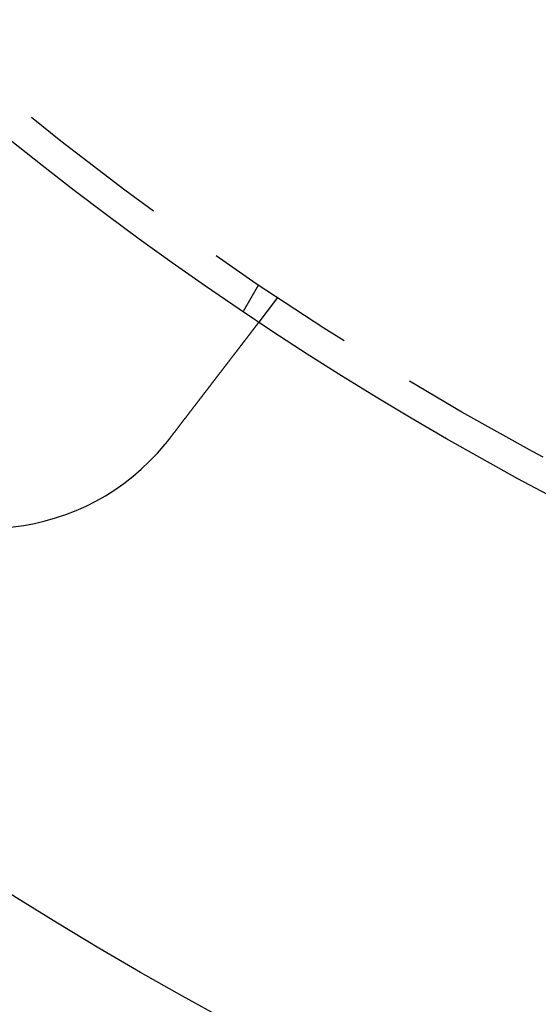
# Model space of a CAD drawing. Extents: x 0 to 1285, y -485 to 116.
# Drawn here: x 66 to 83, y -464 to -432 of the extents above; entities that cross this region are included whole.
import ezdxf

# ---------------------------------------------------------------- set-up
doc = ezdxf.new("R2010")
doc.units = 0
doc.header["$LTSCALE"] = 20
doc.linetypes.add('AUSGEZOGEN', pattern=[0])
doc.linetypes.add('VERDECKT', pattern=[0.375, 0.25, -0.125])
doc.layers.get('0').update_dxf_attribs({"linetype": 'AUSGEZOGEN'})
doc.layers.add('STEMPEL', color=3, linetype='AUSGEZOGEN')

# ---------------------------------------------------------------- blocks, each defined once
blk = doc.blocks.new('A$C41C6C3A4')
at = {"color": 1, "linetype": 'VERDECKT'}
for p, q in [((74.13398, -90.42305), (73.6328, -91.29111)), ((74.75242, -90.83627), (74.14222, -91.6315))]:
    blk.add_line(p, q, dxfattribs=at)
at = {"color": 3}
for points in [[(74.1422, -91.6315, 0), (74.1422, -91.6315, 0), (74.1422, -91.6315, 0), (74.1421, -91.6316, 0), (74.1421, -91.6317, 0), (74.142, -91.6318, 0), (74.1419, -91.632, 0), (74.1417, -91.6321, 0), (74.1416, -91.6323, 0), (74.1414, -91.6326, 0), (74.1412, -91.6328, 0), (74.141, -91.6331, 0), (74.1408, -91.6334, 0), (74.1405, -91.6337, 0), (74.1402, -91.6341, 0), (74.1399, -91.6345, 0), (74.1396, -91.6349, 0), (74.1393, -91.6353, 0), (74.1389, -91.6358, 0), (74.1385, -91.6363, 0), (74.1381, -91.6368, 0), (74.1377, -91.6374, 0), (74.1373, -91.638, 0), (74.1368, -91.6386, 0), (74.1363, -91.6392, 0), (74.1358, -91.6399, 0), (74.1353, -91.6406, 0), (74.1347, -91.6413, 0), (74.1342, -91.642, 0), (74.1336, -91.6428, 0), (74.1329, -91.6436, 0), (74.1323, -91.6444, 0), (74.1317, -91.6453, 0), (74.131, -91.6462, 0), (74.1303, -91.6471, 0), (74.1296, -91.648, 0), (74.1288, -91.649, 0), (74.128, -91.65, 0), (74.1273, -91.651, 0), (74.1265, -91.6521, 0), (74.1256, -91.6531, 0), (74.1248, -91.6542, 0), (74.1239, -91.6554, 0), (74.123, -91.6566, 0), (74.1221, -91.6577, 0), (74.1211, -91.659, 0), (74.1202, -91.6602, 0), (74.1192, -91.6615, 0), (74.1182, -91.6628, 0), (74.1172, -91.6642, 0), (74.1161, -91.6655, 0), (74.115, -91.6669, 0), (74.1139, -91.6684, 0), (74.1128, -91.6698, 0), (74.1117, -91.6713, 0), (74.1105, -91.6728, 0), (74.1093, -91.6744, 0), (74.1081, -91.6759, 0), (74.1069, -91.6775, 0), (74.1056, -91.6792, 0), (74.1044, -91.6808, 0), (74.1031, -91.6825, 0), (74.1017, -91.6843, 0), (74.1004, -91.686, 0), (74.099, -91.6878, 0), (74.0976, -91.6896, 0), (74.0962, -91.6914, 0), (74.0948, -91.6933, 0), (74.0933, -91.6952, 0), (74.0918, -91.6972, 0), (74.0903, -91.6991, 0), (74.0888, -91.7011, 0), (74.0873, -91.7031, 0), (74.0857, -91.7052, 0), (74.0841, -91.7073, 0), (74.0825, -91.7094, 0), (74.0808, -91.7115, 0), (74.0792, -91.7137, 0), (74.0775, -91.7159, 0), (74.0757, -91.7181, 0), (74.074, -91.7204, 0), (74.0723, -91.7227, 0), (74.0705, -91.725, 0), (74.0687, -91.7274, 0), (74.0668, -91.7297, 0), (74.065, -91.7321, 0), (74.0631, -91.7346, 0), (74.0612, -91.737, 0), (74.0593, -91.7395, 0), (74.0574, -91.742, 0), (74.0554, -91.7446, 0), (74.0535, -91.7472, 0), (74.0515, -91.7498, 0), (74.0495, -91.7524, 0), (74.0474, -91.755, 0), (74.0454, -91.7577, 0), (74.0433, -91.7604, 0), (74.0412, -91.7632, 0), (74.0391, -91.7659, 0), (74.037, -91.7687, 0), (74.0348, -91.7715, 0), (74.0326, -91.7743, 0), (74.0304, -91.7772, 0), (74.0282, -91.7801, 0), (74.026, -91.783, 0), (74.0237, -91.7859, 0), (74.0215, -91.7889, 0), (74.0192, -91.7918, 0), (74.0169, -91.7948, 0), (74.0146, -91.7979, 0), (74.0122, -91.8009, 0), (74.0099, -91.804, 0), (74.0075, -91.8071, 0), (74.0051, -91.8102, 0), (74.0027, -91.8133, 0), (74.0003, -91.8165, 0), (73.9978, -91.8197, 0), (73.9954, -91.8229, 0), (73.9929, -91.8261, 0), (73.9904, -91.8293, 0), (73.9879, -91.8326, 0), (73.9854, -91.8359, 0), (73.9828, -91.8392, 0), (73.9803, -91.8425, 0), (73.9777, -91.8459, 0), (73.9751, -91.8493, 0), (73.9725, -91.8526, 0), (73.9699, -91.8561, 0), (73.9673, -91.8595, 0), (73.9646, -91.8629, 0), (73.962, -91.8664, 0), (73.9593, -91.8699, 0), (73.9566, -91.8734, 0), (73.9539, -91.8769, 0), (73.9512, -91.8804, 0), (73.9485, -91.884, 0), (73.9457, -91.8876, 0), (73.943, -91.8912, 0), (73.9402, -91.8948, 0), (73.9374, -91.8984, 0), (73.9346, -91.9021, 0), (73.9318, -91.9057, 0), (73.929, -91.9094, 0), (73.9261, -91.9131, 0), (73.9233, -91.9168, 0), (73.9204, -91.9205, 0), (73.9176, -91.9243, 0), (73.9147, -91.928, 0), (73.9118, -91.9318, 0), (73.9089, -91.9356, 0), (73.906, -91.9394, 0), (73.903, -91.9433, 0), (73.9, -91.9471, 0), (73.897, -91.9511, 0), (73.894, -91.955, 0), (73.8909, -91.959, 0), (73.8878, -91.963, 0), (73.8847, -91.9671, 0), (73.8816, -91.9712, 0), (73.8784, -91.9753, 0), (73.8752, -91.9794, 0), (73.872, -91.9836, 0), (73.8688, -91.9878, 0), (73.8655, -91.9921, 0), (73.8623, -91.9964, 0), (73.8589, -92.0007, 0), (73.8556, -92.005, 0), (73.8523, -92.0094, 0), (73.8489, -92.0138, 0), (73.8455, -92.0182, 0), (73.842, -92.0227, 0), (73.8386, -92.0272, 0), (73.8351, -92.0317, 0), (73.8316, -92.0363, 0), (73.8281, -92.0409, 0), (73.8245, -92.0455, 0), (73.8209, -92.0502, 0), (73.8174, -92.0549, 0), (73.8137, -92.0596, 0), (73.8101, -92.0643, 0), (73.8064, -92.0691, 0), (73.8027, -92.0739, 0), (73.799, -92.0788, 0), (73.7953, -92.0836, 0), (73.7915, -92.0885, 0), (73.7877, -92.0935, 0), (73.7839, -92.0984, 0), (73.7801, -92.1034, 0), (73.7763, -92.1084, 0), (73.7724, -92.1135, 0), (73.7685, -92.1186, 0), (73.7646, -92.1237, 0), (73.7606, -92.1288, 0), (73.7567, -92.134, 0), (73.7527, -92.1392, 0), (73.7487, -92.1444, 0), (73.7446, -92.1496, 0), (73.7406, -92.1549, 0), (73.7365, -92.1602, 0), (73.7324, -92.1656, 0), (73.7283, -92.1709, 0), (73.7242, -92.1763, 0), (73.72, -92.1817, 0), (73.7158, -92.1872, 0), (73.7116, -92.1927, 0), (73.7074, -92.1982, 0), (73.7032, -92.2037, 0), (73.6989, -92.2093, 0), (73.6946, -92.2149, 0), (73.6903, -92.2205, 0), (73.686, -92.2261, 0), (73.6816, -92.2318, 0), (73.6772, -92.2375, 0), (73.6729, -92.2432, 0), (73.6684, -92.2489, 0), (73.664, -92.2547, 0), (73.6596, -92.2605, 0), (73.6551, -92.2664, 0), (73.6506, -92.2722, 0), (73.6461, -92.2781, 0), (73.6415, -92.284, 0), (73.637, -92.2899, 0), (73.6324, -92.2959, 0), (73.6278, -92.3019, 0), (73.6232, -92.3079, 0), (73.6186, -92.3139, 0), (73.6139, -92.32, 0), (73.6093, -92.3261, 0), (73.6046, -92.3322, 0), (73.5999, -92.3383, 0), (73.5951, -92.3445, 0), (73.5904, -92.3507, 0), (73.5856, -92.3569, 0), (73.5809, -92.3631, 0), (73.5761, -92.3693, 0), (73.5712, -92.3756, 0), (73.5664, -92.3819, 0), (73.5616, -92.3882, 0), (73.5567, -92.3946, 0), (73.5518, -92.4009, 0), (73.5469, -92.4073, 0), (73.542, -92.4137, 0), (73.5371, -92.4201, 0), (73.5322, -92.4265, 0), (73.5272, -92.433, 0), (73.5222, -92.4395, 0), (73.5173, -92.446, 0), (73.5123, -92.4525, 0), (73.5073, -92.459, 0), (73.5022, -92.4655, 0), (73.4972, -92.4721, 0), (73.4922, -92.4787, 0), (73.4871, -92.4853, 0), (73.482, -92.4919, 0), (73.4769, -92.4985, 0), (73.4718, -92.5052, 0), (73.4667, -92.5118, 0), (73.4616, -92.5185, 0), (73.4565, -92.5252, 0), (73.4513, -92.5319, 0), (73.4462, -92.5386, 0), (73.441, -92.5453, 0), (73.4358, -92.5521, 0), (73.4307, -92.5588, 0), (73.4255, -92.5656, 0), (73.4203, -92.5724, 0), (73.4151, -92.5792, 0), (73.4098, -92.586, 0), (73.4046, -92.5928, 0), (73.3994, -92.5996, 0), (73.3941, -92.6064, 0), (73.3889, -92.6133, 0), (73.3836, -92.6201, 0), (73.3784, -92.627, 0), (73.3731, -92.6339, 0), (73.3678, -92.6407, 0), (73.3625, -92.6476, 0), (73.3572, -92.6545, 0), (73.3519, -92.6614, 0), (73.3466, -92.6684, 0), (73.3413, -92.6753, 0), (73.336, -92.6822, 0), (73.3307, -92.6891, 0), (73.3253, -92.6961, 0), (73.32, -92.703, 0), (73.3147, -92.71, 0), (73.3093, -92.7169, 0), (73.304, -92.7239, 0), (73.2986, -92.7309, 0), (73.2933, -92.7378, 0), (73.2879, -92.7448, 0), (73.2826, -92.7518, 0), (73.2772, -92.7588, 0), (73.2719, -92.7658, 0), (73.2665, -92.7727, 0), (73.2612, -92.7797, 0), (73.2558, -92.7867, 0), (73.2504, -92.7937, 0), (73.245, -92.8007, 0), (73.2396, -92.8078, 0), (73.2342, -92.8148, 0), (73.2288, -92.822, 0), (73.2233, -92.8291, 0), (73.2178, -92.8363, 0), (73.2122, -92.8435, 0), (73.2067, -92.8507, 0), (73.2011, -92.858, 0), (73.1955, -92.8653, 0), (73.1898, -92.8727, 0), (73.1841, -92.8801, 0), (73.1785, -92.8875, 0), (73.1727, -92.895, 0), (73.167, -92.9024, 0), (73.1612, -92.9099, 0), (73.1554, -92.9175, 0), (73.1496, -92.9251, 0), (73.1438, -92.9327, 0), (73.1379, -92.9403, 0), (73.132, -92.948, 0), (73.1261, -92.9557, 0), (73.1202, -92.9634, 0), (73.1142, -92.9712, 0), (73.1083, -92.979, 0), (73.1023, -92.9868, 0), (73.0962, -92.9946, 0), (73.0902, -93.0025, 0), (73.0841, -93.0104, 0), (73.078, -93.0184, 0), (73.0719, -93.0263, 0), (73.0658, -93.0343, 0), (73.0596, -93.0424, 0), (73.0535, -93.0504, 0), (73.0473, -93.0585, 0), (73.041, -93.0666, 0), (73.0348, -93.0747, 0), (73.0285, -93.0829, 0), (73.0223, -93.0911, 0), (73.016, -93.0993, 0), (73.0096, -93.1075, 0), (73.0033, -93.1158, 0), (72.997, -93.124, 0), (72.9906, -93.1324, 0), (72.9842, -93.1407, 0), (72.9778, -93.1491, 0), (72.9713, -93.1574, 0), (72.9649, -93.1658, 0), (72.9584, -93.1743, 0), (72.9519, -93.1827, 0), (72.9454, -93.1912, 0), (72.9389, -93.1997, 0), (72.9323, -93.2082, 0), (72.9258, -93.2168, 0), (72.9192, -93.2254, 0), (72.9126, -93.2339, 0), (72.906, -93.2426, 0), (72.8994, -93.2512, 0), (72.8927, -93.2599, 0), (72.8861, -93.2685, 0), (72.8794, -93.2772, 0), (72.8727, -93.286, 0), (72.866, -93.2947, 0), (72.8593, -93.3035, 0), (72.8526, -93.3122, 0), (72.8458, -93.321, 0), (72.839, -93.3298, 0), (72.8323, -93.3387, 0), (72.8255, -93.3475, 0), (72.8186, -93.3564, 0), (72.8118, -93.3653, 0), (72.805, -93.3742, 0), (72.7981, -93.3831, 0), (72.7913, -93.3921, 0), (72.7844, -93.4011, 0), (72.7775, -93.41, 0), (72.7706, -93.419, 0), (72.7637, -93.428, 0), (72.7568, -93.4371, 0), (72.7498, -93.4461, 0), (72.7429, -93.4552, 0), (72.7359, -93.4643, 0), (72.7289, -93.4733, 0), (72.7219, -93.4824, 0), (72.7149, -93.4916, 0), (72.7079, -93.5007, 0), (72.7009, -93.5098, 0), (72.6939, -93.519, 0), (72.6869, -93.5281, 0), (72.6798, -93.5373, 0), (72.6728, -93.5465, 0), (72.6657, -93.5557, 0), (72.6587, -93.5649, 0), (72.6516, -93.5741, 0), (72.6445, -93.5834, 0), (72.6374, -93.5926, 0), (72.6303, -93.6018, 0), (72.6232, -93.6111, 0), (72.6161, -93.6204, 0), (72.609, -93.6296, 0), (72.6019, -93.6389, 0), (72.5948, -93.6482, 0), (72.5876, -93.6575, 0), (72.5805, -93.6668, 0), (72.5734, -93.6761, 0), (72.5662, -93.6854, 0), (72.5591, -93.6947, 0), (72.552, -93.704, 0), (72.5448, -93.7133, 0), (72.5377, -93.7226, 0), (72.5305, -93.7319, 0), (72.5233, -93.7413, 0), (72.5162, -93.7506, 0), (72.509, -93.7599, 0), (72.5019, -93.7692, 0), (72.4947, -93.7786, 0), (72.4875, -93.7879, 0), (72.4804, -93.7972, 0), (72.4732, -93.8066, 0), (72.4661, -93.8159, 0), (72.4589, -93.8252, 0), (72.4517, -93.8346, 0), (72.4446, -93.8439, 0), (72.4374, -93.8532, 0), (72.4303, -93.8625, 0), (72.4231, -93.8719, 0), (72.416, -93.8812, 0), (72.4088, -93.8905, 0), (72.4017, -93.8998, 0), (72.3946, -93.9091, 0), (72.3874, -93.9184, 0), (72.3803, -93.9277, 0), (72.3732, -93.937, 0), (72.366, -93.9463, 0), (72.3589, -93.9555, 0), (72.3518, -93.9648, 0), (72.3447, -93.9741, 0), (72.3376, -93.9833, 0), (72.3305, -93.9926, 0), (72.3234, -94.0018, 0), (72.3164, -94.011, 0), (72.3093, -94.0202, 0), (72.3022, -94.0294, 0), (72.2952, -94.0386, 0), (72.2881, -94.0478, 0), (72.2811, -94.057, 0), (72.274, -94.0662, 0), (72.267, -94.0753, 0), (72.26, -94.0844, 0), (72.253, -94.0936, 0), (72.2459, -94.1028, 0), (72.2389, -94.112, 0), (72.2318, -94.1212, 0), (72.2247, -94.1305, 0), (72.2175, -94.1398, 0), (72.2104, -94.1492, 0), (72.2032, -94.1585, 0), (72.196, -94.1679, 0), (72.1887, -94.1773, 0), (72.1815, -94.1868, 0), (72.1742, -94.1963, 0), (72.1669, -94.2058, 0), (72.1596, -94.2153, 0), (72.1522, -94.2249, 0), (72.1449, -94.2345, 0), (72.1375, -94.2441, 0), (72.1301, -94.2538, 0), (72.1227, -94.2634, 0), (72.1152, -94.2731, 0), (72.1078, -94.2829, 0), (72.1003, -94.2926, 0), (72.0928, -94.3024, 0), (72.0853, -94.3122, 0), (72.0777, -94.322, 0), (72.0702, -94.3319, 0), (72.0626, -94.3417, 0), (72.055, -94.3516, 0), (72.0474, -94.3615, 0), (72.0398, -94.3715, 0), (72.0321, -94.3814, 0), (72.0245, -94.3914, 0), (72.0168, -94.4014, 0), (72.0091, -94.4115, 0), (72.0014, -94.4215, 0), (71.9937, -94.4316, 0), (71.9859, -94.4416, 0), (71.9782, -94.4517, 0), (71.9704, -94.4619, 0), (71.9626, -94.472, 0), (71.9548, -94.4822, 0), (71.947, -94.4924, 0), (71.9392, -94.5025, 0), (71.9314, -94.5128, 0), (71.9235, -94.523, 0), (71.9156, -94.5332, 0), (71.9078, -94.5435, 0), (71.8999, -94.5538, 0), (71.892, -94.5641, 0), (71.8841, -94.5744, 0), (71.8762, -94.5847, 0), (71.8682, -94.595, 0), (71.8603, -94.6054, 0), (71.8523, -94.6158, 0), (71.8444, -94.6261, 0), (71.8364, -94.6365, 0), (71.8284, -94.6469, 0), (71.8204, -94.6573, 0), (71.8124, -94.6678, 0), (71.8044, -94.6782, 0), (71.7964, -94.6887, 0), (71.7883, -94.6991, 0), (71.7803, -94.7096, 0), (71.7723, -94.7201, 0), (71.7642, -94.7306, 0), (71.7562, -94.7411, 0), (71.7481, -94.7516, 0), (71.74, -94.7621, 0), (71.7319, -94.7726, 0), (71.7239, -94.7832, 0), (71.7158, -94.7937, 0), (71.7077, -94.8043, 0), (71.6996, -94.8148, 0), (71.6915, -94.8254, 0), (71.6834, -94.836, 0), (71.6752, -94.8465, 0), (71.6671, -94.8571, 0), (71.659, -94.8677, 0), (71.6509, -94.8783, 0), (71.6427, -94.8889, 0), (71.6346, -94.8995, 0), (71.6265, -94.9101, 0), (71.6183, -94.9207, 0), (71.6102, -94.9313, 0), (71.602, -94.9419, 0), (71.5939, -94.9525, 0), (71.5858, -94.9631, 0), (71.5776, -94.9738, 0), (71.5695, -94.9844, 0), (71.5613, -94.995, 0), (71.5532, -95.0056, 0), (71.545, -95.0162, 0), (71.5369, -95.0268, 0), (71.5288, -95.0374, 0), (71.5206, -95.048, 0), (71.5125, -95.0586, 0), (71.5043, -95.0693, 0), (71.4962, -95.0799, 0), (71.4881, -95.0904, 0), (71.4799, -95.101, 0), (71.4718, -95.1116, 0), (71.4637, -95.1222, 0), (71.4556, -95.1328, 0), (71.4475, -95.1434, 0), (71.4394, -95.1539, 0), (71.4313, -95.1645, 0), (71.4232, -95.175, 0), (71.4151, -95.1856, 0), (71.407, -95.1961, 0), (71.3989, -95.2067, 0), (71.3908, -95.2172, 0), (71.3828, -95.2277, 0), (71.3747, -95.2382, 0), (71.3666, -95.2487, 0), (71.3586, -95.2592, 0), (71.3506, -95.2697, 0), (71.3425, -95.2801, 0), (71.3345, -95.2906, 0), (71.3265, -95.301, 0), (71.3185, -95.3114, 0), (71.3105, -95.3218, 0), (71.3025, -95.3323, 0), (71.2946, -95.3426, 0), (71.2866, -95.353, 0), (71.2787, -95.3634, 0), (71.2707, -95.3737, 0), (71.2628, -95.3841, 0), (71.2549, -95.3944, 0), (71.247, -95.4047, 0)], [(71.247, -95.4047, 0), (71.2457, -95.4063, 0), (71.2445, -95.4079, 0), (71.2433, -95.4095, 0), (71.2421, -95.4111, 0), (71.2408, -95.4127, 0), (71.2396, -95.4142, 0), (71.2384, -95.4158, 0), (71.2371, -95.4174, 0), (71.2359, -95.419, 0), (71.2347, -95.4206, 0), (71.2335, -95.4222, 0), (71.2322, -95.4238, 0), (71.231, -95.4254, 0), (71.2298, -95.427, 0), (71.2285, -95.4286, 0), (71.2273, -95.4302, 0), (71.2261, -95.4318, 0), (71.2248, -95.4334, 0), (71.2236, -95.435, 0), (71.2224, -95.4366, 0), (71.2211, -95.4381, 0), (71.2199, -95.4397, 0), (71.2187, -95.4413, 0), (71.2174, -95.4429, 0), (71.2162, -95.4445, 0), (71.215, -95.4461, 0), (71.2137, -95.4477, 0), (71.2125, -95.4493, 0), (71.2112, -95.4509, 0), (71.21, -95.4524, 0), (71.2088, -95.454, 0), (71.2075, -95.4556, 0), (71.2063, -95.4572, 0), (71.205, -95.4588, 0), (71.2038, -95.4604, 0), (71.2026, -95.462, 0), (71.2013, -95.4635, 0), (71.2001, -95.4651, 0), (71.1988, -95.4667, 0), (71.1976, -95.4683, 0), (71.1964, -95.4699, 0), (71.1951, -95.4715, 0), (71.1939, -95.473, 0), (71.1926, -95.4746, 0), (71.1914, -95.4762, 0), (71.1901, -95.4778, 0), (71.1889, -95.4794, 0), (71.1876, -95.481, 0), (71.1864, -95.4825, 0), (71.1852, -95.4841, 0), (71.1839, -95.4857, 0), (71.1827, -95.4873, 0), (71.1814, -95.4889, 0), (71.1802, -95.4904, 0), (71.1789, -95.492, 0), (71.1777, -95.4936, 0), (71.1764, -95.4952, 0), (71.1752, -95.4967, 0), (71.1739, -95.4983, 0), (71.1727, -95.4999, 0), (71.1714, -95.5015, 0), (71.1702, -95.503, 0), (71.1689, -95.5046, 0), (71.1677, -95.5062, 0), (71.1664, -95.5078, 0), (71.1652, -95.5093, 0), (71.1639, -95.5109, 0), (71.1627, -95.5125, 0), (71.1614, -95.5141, 0), (71.1601, -95.5156, 0), (71.1589, -95.5172, 0), (71.1576, -95.5188, 0), (71.1564, -95.5204, 0), (71.1551, -95.5219, 0), (71.1539, -95.5235, 0), (71.1526, -95.5251, 0), (71.1514, -95.5266, 0), (71.1501, -95.5282, 0), (71.1488, -95.5298, 0), (71.1476, -95.5313, 0), (71.1463, -95.5329, 0), (71.1451, -95.5345, 0), (71.1438, -95.5361, 0), (71.1425, -95.5376, 0), (71.1413, -95.5392, 0), (71.14, -95.5408, 0), (71.1388, -95.5423, 0), (71.1375, -95.5439, 0), (71.1362, -95.5455, 0), (71.135, -95.547, 0), (71.1337, -95.5486, 0), (71.1325, -95.5502, 0), (71.1312, -95.5517, 0), (71.1299, -95.5533, 0), (71.1287, -95.5548, 0), (71.1274, -95.5564, 0), (71.1261, -95.558, 0), (71.1249, -95.5595, 0), (71.1236, -95.5611, 0), (71.1223, -95.5627, 0), (71.1211, -95.5642, 0), (71.1198, -95.5658, 0), (71.1185, -95.5673, 0), (71.1173, -95.5689, 0), (71.116, -95.5705, 0), (71.1147, -95.572, 0), (71.1135, -95.5736, 0), (71.1122, -95.5751, 0), (71.1109, -95.5767, 0), (71.1097, -95.5783, 0), (71.1084, -95.5798, 0), (71.1071, -95.5814, 0), (71.1058, -95.5829, 0), (71.1046, -95.5845, 0), (71.1033, -95.586, 0), (71.102, -95.5876, 0), (71.1008, -95.5892, 0), (71.0995, -95.5907, 0), (71.0982, -95.5923, 0), (71.0969, -95.5938, 0), (71.0957, -95.5954, 0), (71.0944, -95.5969, 0), (71.0931, -95.5985, 0), (71.0918, -95.6, 0), (71.0906, -95.6016, 0), (71.0893, -95.6031, 0), (71.088, -95.6047, 0)]]:
    blk.add_polyline3d(points, dxfattribs=at)
at = {"color": 3, "linetype": 'AUSGEZOGEN'}
for radius in [130, 110]:
    blk.add_circle((135, 0), radius, dxfattribs=at)
at = {"color": 1, "linetype": 'VERDECKT'}
blk.add_circle((135, 0), 109, dxfattribs=at)
at = {"color": 3, "linetype": 'AUSGEZOGEN'}
for centre, radius, start, end in [((135, 0), 135, 90, 270), ((65.29682, -90.83896), 7.5, 144.451937, 320.548063)]:
    blk.add_arc(centre, radius, start, end, dxfattribs=at)

msp = doc.modelspace()

# ---------------------------------------------------------------- block references
at = {"layer": 'STEMPEL'}
msp.add_blockref('A$C41C6C3A4', (0, -350), dxfattribs=at)

doc.saveas('drawing.dxf')
